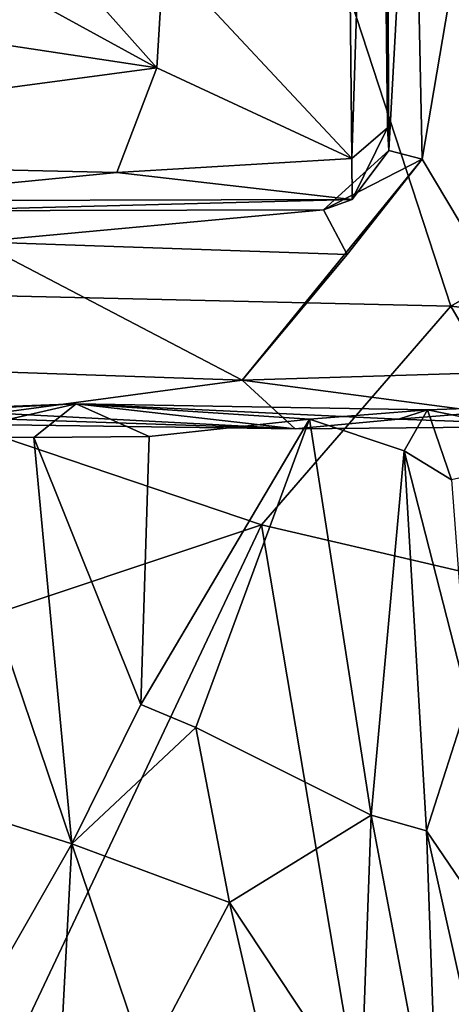
# Model space of a CAD drawing. Extents: x -17.78 to -14.23, y 8.81 to 16.85.
# Drawn here: x -15.48 to -15.17, y 15.14 to 15.87 of the extents above; entities that cross this region are included whole.
import ezdxf

# ---------------------------------------------------------------- set-up
doc = ezdxf.new("R2010")
doc.units = 0
doc.header["$MEASUREMENT"] = 0
doc.layers.add('1', color=7, linetype='CONTINUOUS')

msp = doc.modelspace()

# ---------------------------------------------------------------- linework, layer by layer
at = {"layer": '1'}
for points in [[(-15.809537, 16.461716, -11.219675), (-15.828311, 15.674004, -11.209), (-15.403759, 16.385635, -11.218038)], [(-15.166107, 15.658646, -11.215549), (-15.403759, 16.385635, -11.218038), (-15.828311, 15.674004, -11.209)], [(-14.888868, 15.818098, -11.22141), (-15.047337, 16.242704, -11.219411), (-15.403759, 16.385635, -11.218038)], [(-14.888868, 15.818098, -11.22141), (-15.403759, 16.385635, -11.218038), (-15.166107, 15.658646, -11.215549)], [(-15.21971, 16.381493, -22.261148), (-15.239248, 15.767753, -22.269247), (-15.243702, 16.197884, -22.294704)], [(-15.239248, 15.767753, -22.269247), (-15.21971, 16.381493, -22.261148), (-15.213052, 15.790217, -22.220388)], [(-15.213883, 16.155159, -22.106997), (-15.213052, 15.790217, -22.220388), (-15.21971, 16.381493, -22.261148)], [(-15.378387, 15.916495, -22.368914), (-15.243702, 16.197884, -22.294704), (-15.239248, 15.767753, -22.269247)], [(-15.213883, 16.155159, -22.106997), (-15.194241, 16.095333, -22.049339), (-15.211991, 15.773594, -22.074656)], [(-15.213883, 16.155159, -22.106997), (-15.211991, 15.773594, -22.074656), (-15.213052, 15.790217, -22.220388)], [(-15.187394, 15.767113, -22.022575), (-15.211991, 15.773594, -22.074656), (-15.194241, 16.095333, -22.049339)], [(-15.139913, 16.046896, -22.024731), (-15.187394, 15.767113, -22.022575), (-15.194241, 16.095333, -22.049339)], [(-15.139913, 16.046896, -22.024731), (-15.094036, 15.610921, -22.007923), (-15.187394, 15.767113, -22.022575)], [(-15.552163, 15.92717, -22.446175), (-15.519222, 15.987027, -22.497747), (-15.38342, 15.834646, -22.35556)], [(-15.38342, 15.834646, -22.35556), (-15.519222, 15.987027, -22.497747), (-15.378387, 15.916495, -22.368914)], [(-15.816655, 15.900214, -22.417637), (-15.552163, 15.92717, -22.446175), (-15.38342, 15.834646, -22.35556)], [(-15.38342, 15.834646, -22.35556), (-15.378387, 15.916495, -22.368914), (-15.239248, 15.767753, -22.269247)], [(-15.38342, 15.834646, -22.35556), (-15.882109, 15.768012, -22.271646), (-15.816655, 15.900214, -22.417637)], [(-15.38342, 15.834646, -22.35556), (-15.412951, 15.757324, -22.25963), (-15.882109, 15.768012, -22.271646)], [(-15.412951, 15.757324, -22.25963), (-15.38342, 15.834646, -22.35556), (-15.239248, 15.767753, -22.269247)], [(-15.166107, 15.658646, -11.215549), (-14.797352, 15.617477, -11.218618), (-14.888868, 15.818098, -11.22141)], [(-15.239053, 15.737302, -22.203941), (-15.239248, 15.767753, -22.269247), (-15.213052, 15.790217, -22.220388)], [(-15.213052, 15.790217, -22.220388), (-15.211991, 15.773594, -22.074656), (-15.239053, 15.737302, -22.203941)], [(-15.882109, 15.768012, -22.271646), (-15.412951, 15.757324, -22.25963), (-15.626439, 15.73637, -22.182503)], [(-15.239053, 15.737302, -22.203941), (-15.412951, 15.757324, -22.25963), (-15.239248, 15.767753, -22.269247)], [(-15.094036, 15.610921, -22.007923), (-15.320192, 15.603933, -22.007063), (-15.187394, 15.767113, -22.022575)], [(-15.187394, 15.767113, -22.022575), (-15.320192, 15.603933, -22.007063), (-15.242743, 15.696805, -22.016285)], [(-15.211991, 15.773594, -22.074656), (-15.260313, 15.729727, -22.066113), (-15.239053, 15.737302, -22.203941)], [(-15.187394, 15.767113, -22.022575), (-15.260313, 15.729727, -22.066113), (-15.211991, 15.773594, -22.074656)], [(-15.242743, 15.696805, -22.016285), (-15.260313, 15.729727, -22.066113), (-15.187394, 15.767113, -22.022575)], [(-15.626439, 15.73637, -22.182503), (-15.412951, 15.757324, -22.25963), (-15.239053, 15.737302, -22.203941)], [(-15.239053, 15.737302, -22.203941), (-15.563194, 15.729127, -22.067257), (-15.626439, 15.73637, -22.182503)], [(-15.260313, 15.729727, -22.066113), (-15.563194, 15.729127, -22.067257), (-15.239053, 15.737302, -22.203941)], [(-15.260313, 15.729727, -22.066113), (-15.515882, 15.706253, -22.008478), (-15.563194, 15.729127, -22.067257)], [(-15.260313, 15.729727, -22.066113), (-15.242743, 15.696805, -22.016285), (-15.515882, 15.706253, -22.008478)], [(-15.320192, 15.603933, -22.007063), (-15.824401, 15.621317, -21.996805), (-15.515882, 15.706253, -22.008478)], [(-15.515882, 15.706253, -22.008478), (-15.242743, 15.696805, -22.016285), (-15.320192, 15.603933, -22.007063)], [(-15.305932, 15.497088, -11.21403), (-15.828311, 15.674004, -11.209), (-15.845986, 15.316699, -11.208063)], [(-15.166107, 15.658646, -11.215549), (-15.828311, 15.674004, -11.209), (-15.305932, 15.497088, -11.21403)], [(-15.305932, 15.497088, -11.21403), (-15.035713, 15.434253, -11.215161), (-15.166107, 15.658646, -11.215549)], [(-15.166107, 15.658646, -11.215549), (-15.035713, 15.434253, -11.215161), (-14.797352, 15.617477, -11.218618)], [(-15.824401, 15.621317, -21.996805), (-15.320192, 15.603933, -22.007063), (-15.501998, 15.579617, -21.961693)], [(-15.320192, 15.603933, -22.007063), (-15.094036, 15.610921, -22.007923), (-15.06264, 15.57008, -21.961725)], [(-15.320192, 15.603933, -22.007063), (-15.28105, 15.56802, -21.931597), (-15.501998, 15.579617, -21.961693)], [(-15.320192, 15.603933, -22.007063), (-15.06264, 15.57008, -21.961725), (-15.28105, 15.56802, -21.931597)], [(-15.442902, 15.586551, -21.440804), (-15.548099, 15.562376, -21.450405), (-15.674936, 15.574911, -21.621046)], [(-15.442902, 15.586551, -21.440804), (-15.674936, 15.574911, -21.621046), (-15.626664, 15.579686, -21.722847)], [(-15.28105, 15.56802, -21.931597), (-15.442902, 15.586551, -21.440804), (-15.626664, 15.579686, -21.722847)], [(-15.47426, 15.561787, -21.385668), (-15.548099, 15.562376, -21.450405), (-15.442902, 15.586551, -21.440804)], [(-15.388883, 15.56235, -21.352491), (-15.47426, 15.561787, -21.385668), (-15.442902, 15.586551, -21.440804)], [(-15.270626, 15.575177, -21.388607), (-15.442902, 15.586551, -21.440804), (-15.183488, 15.582091, -21.590439)], [(-15.442902, 15.586551, -21.440804), (-15.204782, 15.57527, -21.776793), (-15.183488, 15.582091, -21.590439)], [(-15.204782, 15.57527, -21.776793), (-15.442902, 15.586551, -21.440804), (-15.28105, 15.56802, -21.931597)], [(-15.270626, 15.575177, -21.388607), (-15.388883, 15.56235, -21.352491), (-15.442902, 15.586551, -21.440804)], [(-15.06264, 15.57008, -21.961725), (-15.06985, 15.58612, -21.650288), (-15.204782, 15.57527, -21.776793)], [(-15.06985, 15.58612, -21.650288), (-15.183488, 15.582091, -21.590439), (-15.204782, 15.57527, -21.776793)], [(-15.183488, 15.582091, -21.590439), (-15.06985, 15.58612, -21.650288), (-15.054552, 15.555826, -21.598564)], [(-15.953147, 15.577462, -21.919437), (-15.28105, 15.56802, -21.931597), (-15.626664, 15.579686, -21.722847)], [(-15.28105, 15.56802, -21.931597), (-15.953147, 15.577462, -21.919437), (-15.501998, 15.579617, -21.961693)], [(-15.183488, 15.582091, -21.590439), (-15.200629, 15.551909, -21.465347), (-15.270626, 15.575177, -21.388607)], [(-15.183488, 15.582091, -21.590439), (-15.165592, 15.530476, -21.530178), (-15.200629, 15.551909, -21.465347)], [(-15.054552, 15.555826, -21.598564), (-15.165592, 15.530476, -21.530178), (-15.183488, 15.582091, -21.590439)], [(-15.270626, 15.575177, -21.388607), (-15.395055, 15.364444, -21.288729), (-15.388883, 15.56235, -21.352491)], [(-15.354419, 15.347586, -21.27228), (-15.395055, 15.364444, -21.288729), (-15.270626, 15.575177, -21.388607)], [(-15.354419, 15.347586, -21.27228), (-15.270626, 15.575177, -21.388607), (-15.225074, 15.282933, -21.284386)], [(-15.06264, 15.57008, -21.961725), (-15.204782, 15.57527, -21.776793), (-15.28105, 15.56802, -21.931597)], [(-15.225074, 15.282933, -21.284386), (-15.270626, 15.575177, -21.388607), (-15.200629, 15.551909, -21.465347)], [(-15.47426, 15.561787, -21.385668), (-15.446174, 15.261744, -21.286482), (-15.548099, 15.562376, -21.450405)], [(-15.531415, 15.288788, -21.405169), (-15.548099, 15.562376, -21.450405), (-15.446174, 15.261744, -21.286482)], [(-15.388883, 15.56235, -21.352491), (-15.395055, 15.364444, -21.288729), (-15.47426, 15.561787, -21.385668)], [(-15.47426, 15.561787, -21.385668), (-15.395055, 15.364444, -21.288729), (-15.446174, 15.261744, -21.286482)], [(-15.184288, 15.271235, -21.325821), (-15.225074, 15.282933, -21.284386), (-15.200629, 15.551909, -21.465347)], [(-15.200629, 15.551909, -21.465347), (-15.165592, 15.530476, -21.530178), (-15.153305, 15.367292, -21.495314)], [(-15.184288, 15.271235, -21.325821), (-15.200629, 15.551909, -21.465347), (-15.153305, 15.367292, -21.495314)], [(-15.305932, 15.497088, -11.21403), (-15.845986, 15.316699, -11.208063), (-15.555298, 14.970092, -11.213155)], [(-15.217801, 14.97544, -11.215569), (-15.305932, 15.497088, -11.21403), (-15.555298, 14.970092, -11.213155)], [(-15.217801, 14.97544, -11.215569), (-15.035713, 15.434253, -11.215161), (-15.305932, 15.497088, -11.21403)], [(-14.859381, 15.151125, -11.227545), (-15.035713, 15.434253, -11.215161), (-15.217801, 14.97544, -11.215569)], [(-15.153305, 15.367292, -21.495314), (-15.100015, 15.147446, -21.399239), (-15.184288, 15.271235, -21.325821)], [(-15.446174, 15.261744, -21.286482), (-15.395055, 15.364444, -21.288729), (-15.354419, 15.347586, -21.27228)], [(-15.446174, 15.261744, -21.286482), (-15.354419, 15.347586, -21.27228), (-15.329765, 15.218402, -21.185144)], [(-15.354419, 15.347586, -21.27228), (-15.225074, 15.282933, -21.284386), (-15.329765, 15.218402, -21.185144)], [(-15.552086, 15.076311, -21.369528), (-15.531415, 15.288788, -21.405169), (-15.446174, 15.261744, -21.286482)], [(-15.329765, 15.218402, -21.185144), (-15.225074, 15.282933, -21.284386), (-15.232642, 15.072085, -21.058096)], [(-15.225074, 15.282933, -21.284386), (-15.175287, 15.020553, -21.065792), (-15.232642, 15.072085, -21.058096)], [(-15.175287, 15.020553, -21.065792), (-15.225074, 15.282933, -21.284386), (-15.184288, 15.271235, -21.325821)], [(-15.118149, 14.975368, -21.155369), (-15.184288, 15.271235, -21.325821), (-15.100015, 15.147446, -21.399239)], [(-15.184288, 15.271235, -21.325821), (-15.118149, 14.975368, -21.155369), (-15.175287, 15.020553, -21.065792)], [(-15.455943, 15.076001, -21.177893), (-15.552086, 15.076311, -21.369528), (-15.446174, 15.261744, -21.286482)], [(-15.455943, 15.076001, -21.177893), (-15.446174, 15.261744, -21.286482), (-15.391685, 15.100612, -21.108891)], [(-15.329765, 15.218402, -21.185144), (-15.391685, 15.100612, -21.108891), (-15.446174, 15.261744, -21.286482)], [(-15.329765, 15.218402, -21.185144), (-15.309649, 15.132091, -21.100315), (-15.391685, 15.100612, -21.108891)], [(-15.309649, 15.132091, -21.100315), (-15.329765, 15.218402, -21.185144), (-15.232642, 15.072085, -21.058096)], [(-15.217801, 14.97544, -11.215569), (-15.117617, 14.808158, -11.228881), (-14.859381, 15.151125, -11.227545)]]:
    msp.add_3dface(points, dxfattribs=at)

doc.saveas('drawing.dxf')
